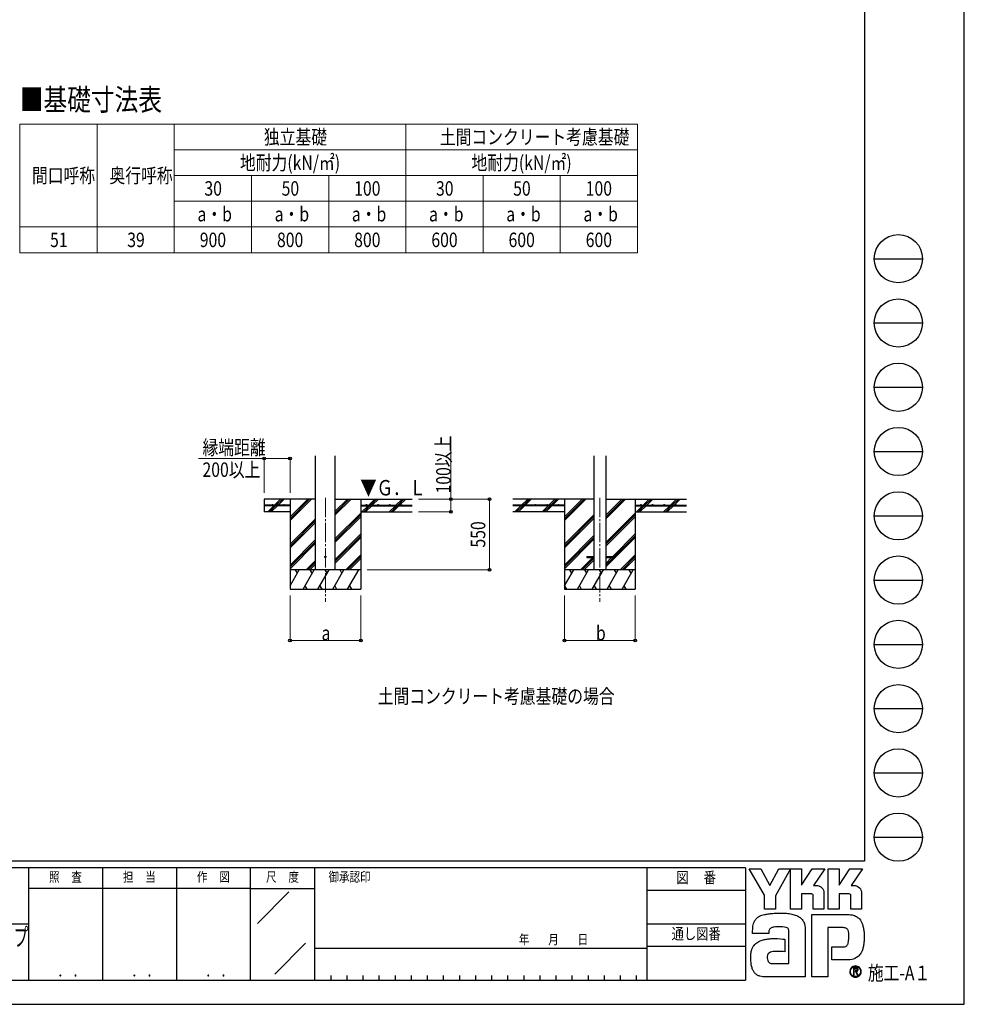
# Model space of a CAD drawing. Units: millimetres. Extents: x 0 to 21025, y 0 to 14850.
# Drawn here: x 13682 to 21025, y 0 to 7659 of the extents above; entities that cross this region are included whole.
import ezdxf
from ezdxf.enums import TextEntityAlignment as Align

# ---------------------------------------------------------------- set-up
doc = ezdxf.new("R2010")
doc.units = ezdxf.units.MM
doc.linetypes.add('YCENTER_1', pattern=[13, 10, -1, 1, -1])
for name, color, linetype, lineweight in [('TABLE1', 255, 'Continuous', 13), ('USER1', 3, 'Continuous', 13), ('YKK_12', 2, 'Continuous', 13), ('YKK_13', 4, 'Continuous', 30), ('YKK_A1', 4, 'Continuous', 30), ('YKK_D', 6, 'Continuous', 13), ('YKK_ZWAK', 7, 'Continuous', 30)]:
    doc.layers.add(name, color=color, linetype=linetype, lineweight=lineweight)
doc.styles.add('text-b', font='extslim2.shx', dxfattribs={"width": 0.8, "bigfont": 'extfont2.shx'})

msp = doc.modelspace()

# ---------------------------------------------------------------- linework, layer by layer
at = {"layer": 'TABLE1'}
for p, q in [((13684.2, 6846.7), (18484.2, 6846.7)), ((13684.2, 6846.7), (13684.2, 5846.7)), ((14284.2, 6846.7), (14284.2, 5846.7)), ((14884.2, 6846.7), (14884.2, 5846.7)), ((16684.2, 6846.7), (16684.2, 5846.7)), ((18484.2, 6846.7), (18484.2, 6446.7)), ((14884.2, 6646.7), (18484.2, 6646.7)), ((14884.2, 6446.7), (18484.2, 6446.7)), ((15484.2, 6446.7), (15484.2, 5846.7)), ((16084.2, 6446.7), (16084.2, 5846.7)), ((17284.2, 6446.7), (17284.2, 5846.7)), ((17884.2, 6446.7), (17884.2, 5846.7)), ((18484.2, 6446.7), (18484.2, 5846.7)), ((14884.2, 6246.7), (18484.2, 6246.7)), ((13684.2, 6046.7), (18484.2, 6046.7)), ((13684.2, 5846.7), (18484.2, 5846.7))]:
    msp.add_line(p, q, dxfattribs=at)
at = {"layer": 'YKK_12', "linetype": 'YCENTER_1', "ltscale": 15}
for p, q in [((16058.5, 3939.2), (16058.5, 3130)), ((18191.7, 3939.2), (18191.7, 3130))]:
    msp.add_line(p, q, dxfattribs=at)
at = {"layer": 'YKK_13', "ltscale": 20}
for p, q in [((18091.7, 3484.5), (18091.7, 3475.5)), ((18091.7, 3484.5), (18145.2, 3484.5)), ((18091.7, 3475.5), (18145.2, 3475.5)), ((18238.2, 3484.5), (18291.7, 3484.5)), ((18238.2, 3475.5), (18291.7, 3475.5)), ((18291.7, 3484.5), (18291.7, 3475.5))]:
    msp.add_line(p, q, dxfattribs=at)
msp.add_circle((16058.5, 3480), 5, dxfattribs=at)
at = {"layer": 'YKK_A1', "ltscale": 20}
for p, q in [((15981.5, 3380), (15981.5, 4265.3)), ((16135.5, 3380), (16135.5, 4265.3)), ((18145.2, 4266.3), (18145.2, 3380)), ((18238.2, 4266.3), (18238.2, 3380))]:
    msp.add_line(p, q, dxfattribs=at)
at = {"layer": 'YKK_A1'}
for p, q in [((15981.5, 3930), (15583.5, 3930)), ((15583.5, 3930), (15583.5, 3830)), ((15783.5, 3930), (15783.5, 3230)), ((16135.5, 3930), (16733.5, 3930)), ((16333.5, 3930), (16333.5, 3230)), ((18145.2, 3930), (17516.7, 3930)), ((17916.7, 3930), (17916.7, 3230)), ((18238.2, 3930), (18866.7, 3930)), ((18466.7, 3930), (18466.7, 3230)), ((15783.5, 3882.5), (15583.5, 3882.5)), ((15783.5, 3877.5), (15583.5, 3877.5)), ((15783.5, 3830), (15583.5, 3830)), ((15783.5, 3882.5), (15783.5, 3877.5)), ((16333.5, 3882.5), (16733.5, 3882.5)), ((16333.5, 3882.5), (16333.5, 3877.5)), ((16333.5, 3877.5), (16733.5, 3877.5)), ((16333.5, 3830), (16733.5, 3830)), ((17916.7, 3882.5), (17516.7, 3882.5)), ((17916.7, 3877.5), (17516.7, 3877.5)), ((17916.7, 3882.5), (17916.7, 3877.5)), ((18466.7, 3882.5), (18866.7, 3882.5)), ((18466.7, 3882.5), (18466.7, 3877.5)), ((18466.7, 3877.5), (18866.7, 3877.5))]:
    msp.add_line(p, q, dxfattribs=at)
at = {"layer": 'YKK_A1', "linetype": 'Continuous'}
for p, q in [((15662.4, 3882.5), (15709.9, 3930)), ((15676.6, 3882.5), (15724.1, 3930)), ((15690.7, 3882.5), (15738.2, 3930)), ((15783.5, 3763.1), (15950.4, 3930)), ((15783.5, 3777.2), (15936.2, 3930)), ((15783.5, 3791.4), (15922.1, 3930)), ((16135.5, 3806.7), (16258.7, 3930)), ((16135.5, 3820.9), (16244.6, 3930)), ((16135.5, 3835), (16230.4, 3930)), ((16395.1, 3882.5), (16442.6, 3930)), ((16409.2, 3882.5), (16456.7, 3930)), ((16423.4, 3882.5), (16470.9, 3930)), ((16607.2, 3882.5), (16654.7, 3930)), ((16621.4, 3882.5), (16668.9, 3930)), ((16635.5, 3882.5), (16683, 3930)), ((17583.5, 3882.5), (17631, 3930)), ((17602.5, 3887.3), (17645.2, 3930)), ((17611.8, 3882.5), (17659.3, 3930)), ((17795.7, 3882.5), (17843.2, 3930)), ((17809.8, 3882.5), (17857.3, 3930)), ((17824, 3882.5), (17871.5, 3930)), ((17916.7, 3763.1), (18083.6, 3930)), ((17916.7, 3777.2), (18069.4, 3930)), ((17916.7, 3791.4), (18055.3, 3930)), ((18238.2, 3776.2), (18392, 3930)), ((18238.2, 3790.4), (18377.8, 3930)), ((18238.2, 3804.5), (18363.7, 3930)), ((18528.3, 3882.5), (18575.8, 3930)), ((18542.4, 3882.5), (18589.9, 3930)), ((18556.6, 3882.5), (18604.1, 3930)), ((18740.4, 3882.5), (18787.9, 3930)), ((18754.6, 3882.5), (18802.1, 3930)), ((18768.7, 3882.5), (18816.2, 3930)), ((15611.3, 3831.4), (15657.4, 3877.5)), ((15624.1, 3830), (15671.6, 3877.5)), ((15638.2, 3830), (15685.7, 3877.5)), ((16342.6, 3830), (16390.1, 3877.5)), ((16356.7, 3830), (16404.2, 3877.5)), ((16370.9, 3830), (16418.4, 3877.5)), ((16554.7, 3830), (16602.2, 3877.5)), ((16568.8, 3830), (16616.4, 3877.5)), ((16583, 3830), (16630.5, 3877.5)), ((17531, 3830), (17578.5, 3877.5)), ((17545.2, 3830), (17592.7, 3877.5)), ((17559.3, 3830), (17606.8, 3877.5)), ((17597.7, 3882.5), (17599.3, 3884.1)), ((17744.6, 3831.4), (17790.7, 3877.5)), ((17757.3, 3830), (17804.8, 3877.5)), ((17771.5, 3830), (17819, 3877.5)), ((18475.8, 3830), (18523.3, 3877.5)), ((18489.9, 3830), (18537.4, 3877.5)), ((18504.1, 3830), (18551.6, 3877.5)), ((18687.9, 3830), (18735.4, 3877.5)), ((18702.1, 3830), (18749.6, 3877.5)), ((18716.2, 3830), (18763.7, 3877.5)), ((15783.5, 3579.2), (15981.5, 3777.2)), ((15783.5, 3565.1), (15981.5, 3763.1)), ((16135.5, 3622.9), (16333.5, 3820.9)), ((16135.5, 3608.7), (16333.5, 3806.7)), ((16135.5, 3594.6), (16333.5, 3792.6)), ((17916.7, 3579.2), (18145.2, 3807.7)), ((17916.7, 3565.1), (18145.2, 3793.6)), ((17916.7, 3551), (18145.2, 3779.5)), ((18238.2, 3592.4), (18466.7, 3820.9)), ((18238.2, 3578.2), (18466.7, 3806.7)), ((18238.2, 3564.1), (18466.7, 3792.6)), ((15783.5, 3551), (15981.5, 3749)), ((15783.5, 3417.1), (15981.5, 3615.1)), ((15783.5, 3403), (15981.5, 3601)), ((16135.5, 3460.7), (16333.5, 3658.7)), ((16135.5, 3446.6), (16333.5, 3644.6)), ((16135.5, 3432.5), (16333.5, 3630.5)), ((17916.7, 3417.1), (18145.2, 3645.6)), ((17916.7, 3403), (18145.2, 3631.5)), ((17916.7, 3388.8), (18145.2, 3617.3)), ((18238.2, 3416.1), (18466.7, 3644.6)), ((18238.2, 3402), (18466.7, 3630.5)), ((18291.7, 3483.7), (18466.7, 3658.7)), ((15783.5, 3388.8), (15981.5, 3586.8)), ((15908.5, 3380), (15981.5, 3453)), ((16216.8, 3380), (16333.5, 3496.6)), ((16231, 3380), (16333.5, 3482.5)), ((16245.1, 3380), (16333.5, 3468.3)), ((18041.7, 3380), (18137.2, 3475.5)), ((18055.8, 3380), (18145.2, 3469.3)), ((18070, 3380), (18145.2, 3455.2)), ((18238.2, 3430.2), (18283.4, 3475.5)), ((18350.1, 3380), (18466.7, 3496.6)), ((18364.2, 3380), (18466.7, 3482.5)), ((18378.3, 3380), (18466.7, 3468.3)), ((15783.5, 3254.5), (15855.9, 3380)), ((15884.8, 3230), (15971.4, 3380)), ((15922.6, 3380), (15981.5, 3438.8)), ((15936.8, 3380), (15981.5, 3424.7)), ((16000.2, 3230), (16086.8, 3380)), ((16115.7, 3230), (16202.3, 3380)), ((16231.2, 3230), (16317.8, 3380)), ((17916.7, 3254.5), (17989.1, 3380)), ((18018, 3230), (18104.6, 3380)), ((18133.5, 3230), (18220.1, 3380)), ((18248.9, 3230), (18335.5, 3380)), ((18364.4, 3230), (18451, 3380)), ((15783.5, 3230), (16333.5, 3230)), ((15899.8, 3255.9), (15914.8, 3230)), ((16015.2, 3255.9), (16030.2, 3230)), ((16130.7, 3255.9), (16145.7, 3230)), ((16246.2, 3255.9), (16261.2, 3230)), ((17916.7, 3230), (18466.7, 3230)), ((17917.5, 3255.9), (17932.5, 3230)), ((18033, 3255.9), (18048, 3230)), ((18148.5, 3255.9), (18163.5, 3230)), ((18263.9, 3255.9), (18278.9, 3230)), ((18379.4, 3255.9), (18394.4, 3230))]:
    msp.add_line(p, q, dxfattribs=at)
at = {"layer": 'YKK_A1', "linetype": 'Continuous', "ltscale": 25}
for p, q in [((17916.7, 3830), (17516.7, 3830)), ((18466.7, 3830), (18866.7, 3830))]:
    msp.add_line(p, q, dxfattribs=at)
at = {"layer": 'YKK_A1', "linetype": 'Continuous', "ltscale": 0.5}
for p, q in [((16333.5, 3380), (15783.5, 3380)), ((15840.9, 3354), (15825.9, 3380)), ((15956.4, 3354), (15941.4, 3380)), ((16071.8, 3354), (16056.8, 3380)), ((16187.3, 3354), (16172.3, 3380)), ((16287.8, 3380), (16287.8, 3380)), ((18466.7, 3380), (17916.7, 3380)), ((17974.1, 3354), (17959.1, 3380)), ((18089.6, 3354), (18074.6, 3380)), ((18205.1, 3354), (18190.1, 3380)), ((18320.5, 3354), (18305.5, 3380)), ((18436, 3354), (18421, 3380))]:
    msp.add_line(p, q, dxfattribs=at)
at = {"layer": 'YKK_A1'}
for centre in [(15648.5, 3885), (15738.5, 3885), (16378.5, 3885), (16468.5, 3885), (16558.5, 3885), (16648.5, 3885), (17601.7, 3885), (17691.7, 3885), (17781.7, 3885), (17871.7, 3885), (18511.7, 3885), (18601.7, 3885), (18691.7, 3885), (18781.7, 3885)]:
    msp.add_circle(centre, 2.5, dxfattribs=at)
at = {"layer": 'YKK_D'}
for p, q in [((17033.5, 3930), (17033.5, 4383.3)), ((15583.5, 4245.2), (15073, 4245.2)), ((15583.5, 3980), (15583.5, 4246.2)), ((15783.5, 4245.2), (15583.5, 4245.2)), ((15783.5, 3980), (15783.5, 4246.2)), ((16783.5, 3930), (17334.5, 3930)), ((16783.5, 3930), (17034.5, 3930)), ((17033.5, 3830), (17033.5, 3930)), ((17333.5, 3380), (17333.5, 3930)), ((16783.5, 3830), (17034.5, 3830)), ((16383.5, 3380), (17334.5, 3380)), ((15783.5, 3180), (15783.5, 2829)), ((16333.5, 3180), (16333.5, 2829)), ((17916.7, 3180), (17916.7, 2829)), ((18466.7, 3180), (18466.7, 2829)), ((15783.5, 2830), (16333.5, 2830)), ((17916.7, 2830), (18466.7, 2830))]:
    msp.add_line(p, q, dxfattribs=at)
at = {"layer": 'YKK_D', "linetype": 'ByBlock', "lineweight": -2}
for centre in [(15583.5, 4245.2), (15783.5, 4245.2), (17033.5, 3930), (17333.5, 3930), (17033.5, 3830), (17333.5, 3380), (15783.5, 2830), (16333.5, 2830), (17916.7, 2830), (18466.7, 2830)]:
    msp.add_circle(centre, 10.6, dxfattribs=at)
at = {"layer": 'YKK_ZWAK'}
for p, q in [((21025, 0), (21025, 14850)), ((20250, 14362.5), (20250, 1112.5)), ((20325, 5800), (20700, 5800)), ((20325, 5300), (20700, 5300)), ((20325, 4800), (20700, 4800)), ((20325, 4300), (20700, 4300)), ((20325, 3800), (20700, 3800)), ((20325, 3300), (20700, 3300)), ((20325, 2800), (20700, 2800)), ((20325, 2300), (20700, 2300)), ((20325, 1800), (20700, 1800)), ((20325, 1300), (20700, 1300)), ((20250, 1112.5), (750, 1112.5)), ((13750, 1062.5), (10500, 1062.5)), ((15475, 1062.5), (13750, 1062.5)), ((13750, 1062.5), (13750, 187.5)), ((14325, 1062.5), (14325, 187.5)), ((14900, 1062.5), (14900, 187.5)), ((15475, 1062.5), (15475, 187.5)), ((15975, 1062.5), (15475, 1062.5)), ((18556.3, 1062.5), (15975, 1062.5)), ((15975, 1062.5), (15975, 187.5)), ((18556.3, 1062.5), (18556.3, 187.5)), ((19325, 1062.5), (18556.3, 1062.5)), ((19325, 1062.5), (19325, 187.5)), ((15475, 900), (13750, 900)), ((15475, 900), (15975, 900)), ((15530.3, 629.3), (15775.1, 874.1)), ((18556.3, 887.5), (19325, 887.5)), ((10500, 625), (13750, 625)), ((18556.3, 625), (19325, 625)), ((15664.2, 235), (15904.7, 475.6)), ((15975, 437.5), (18556.3, 437.5)), ((19325, 450), (18556.3, 450)), ((10500, 187.5), (13750, 187.5)), ((13750, 187.5), (15475, 187.5)), ((15475, 187.5), (15975, 187.5)), ((15975, 187.5), (18556.3, 187.5)), ((16100, 225), (16100, 187.5)), ((16225, 225), (16225, 187.5)), ((16350, 225), (16350, 187.5)), ((16475, 225), (16475, 187.5)), ((16600, 225), (16600, 187.5)), ((16725, 225), (16725, 187.5)), ((16850, 225), (16850, 187.5)), ((16975, 225), (16975, 187.5)), ((17100, 225), (17100, 187.5)), ((17225, 225), (17225, 187.5)), ((17350, 225), (17350, 187.5)), ((17475, 225), (17475, 187.5)), ((17600, 225), (17600, 187.5)), ((17725, 225), (17725, 187.5)), ((17850, 225), (17850, 187.5)), ((17975, 225), (17975, 187.5)), ((18100, 225), (18100, 187.5)), ((18225, 225), (18225, 187.5)), ((18350, 225), (18350, 187.5)), ((18475, 225), (18475, 187.5)), ((18556.3, 187.5), (19325, 187.5)), ((0, 0), (21025, 0))]:
    msp.add_line(p, q, dxfattribs=at)
at = {"layer": 'YKK_ZWAK', "linetype": 'ByBlock', "lineweight": -2}
msp.add_lwpolyline([(19352.5, 1055), (19444.6, 1055), (19513.7, 924.8), (19582.6, 1055), (19674.7, 1055), (19556.7, 845), (19556.7, 739.7), (19472.7, 739.7), (19472.7, 847.9)], close=True, dxfattribs=at)
for points in [[(19874.4, 924.5, -0.051726), (19887.2, 923.2, -0.052499), (19898.8, 919.5), (19908.9, 913.7), (19917.4, 906.2), (19924.3, 897.2), (19929.4, 887.1), (19932.5, 876.3), (19933.6, 864.9), (19933.6, 739.5), (19851, 739.5), (19851, 846.5, 0.432687), (19838.9, 858.5), (19759.4, 858.5), (19759.4, 739.8), (19674.8, 739.8), (19674.8, 1055), (19759.4, 1055), (19759.4, 926), (19842.7, 1055), (19942.1, 1055), (19852.9, 924.5), (19856.1, 924.5), (19859.5, 924.5), (19863.1, 924.5), (19866.6, 924.5), (19869.7, 924.5), (19872.2, 924.5), (19873.8, 924.5)], [(20166.8, 924.5, -0.051663), (20179.7, 923.2, -0.052338), (20191.2, 919.5), (20201.3, 913.7), (20209.9, 906.2), (20216.9, 897.2), (20222, 887.1), (20225.1, 876.3), (20226.2, 864.9), (20226.2, 739.7), (20143.4, 739.7), (20143.4, 846.5, 0.435514), (20131.3, 858.5), (20051.9, 858.5), (20051.9, 739.7), (19967.2, 739.7), (19967.2, 1055), (20051.9, 1055), (20051.9, 926), (20135.1, 1055), (20234.5, 1055), (20145.3, 924.5), (20148.5, 924.5), (20152, 924.5), (20155.6, 924.5), (20159, 924.5), (20162.1, 924.5), (20164.6, 924.5), (20166.2, 924.5)], [(19578.6, 709.6, -0.018094), (19621.7, 709.3, -0.024721), (19663.9, 705.4, -0.036616), (19702.7, 697.1, -0.058112), (19735.3, 683.4, -0.03375), (19749, 674.2, -0.037521), (19760.3, 664, -0.039357), (19769.4, 652.7, -0.0386), (19776.5, 640.4, -0.035423), (19781.8, 627.1), (19785.3, 612.7), (19787.3, 597.4), (19788, 581), (19788, 212.5), (19486.4, 212.5, -0.028892), (19459.6, 213.9, -0.043915), (19436.1, 218.6, -0.060177), (19415.8, 227.3, -0.069903), (19398.9, 240.7, -0.065797), (19385.3, 259.5, -0.051969), (19375, 284.5, -0.037389), (19368.2, 316.4, -0.026103), (19364.8, 355.8, -0.034557), (19365.7, 389.4, -0.041878), (19370.8, 417.3, -0.048259), (19379.4, 440.3, -0.051361), (19390.9, 458.7, -0.04953), (19404.9, 473.3, -0.043327), (19420.5, 484.5, -0.034891), (19437.3, 492.9, -0.026086), (19454.6, 499.1, -0.029358), (19484.8, 506.2, -0.022398), (19515.4, 510.1, -0.01753), (19545, 511.6, -0.014179), (19572.4, 511.2), (19596, 509.6), (19614.6, 507.5), (19626.8, 505.6), (19631.1, 504.4), (19631.1, 408.8), (19617.3, 410.3), (19602.1, 411.1), (19586.6, 411.4), (19571.7, 411.4), (19558.4, 411.1), (19547.7, 410.7), (19540.6, 410.4), (19538, 410.3), (19527.2, 408.3), (19517.8, 405.2), (19510, 401), (19503.7, 395.6), (19498.8, 389), (19495.5, 381.2), (19493.6, 372.3), (19493.2, 362), (19494.4, 350.8), (19496.8, 341.5), (19500.2, 334), (19504.6, 328), (19509.7, 323.5), (19515.3, 320.2), (19521.5, 318), (19527.9, 316.7), (19660.7, 316.7), (19660.7, 562.3), (19660.7, 567.2), (19660.4, 571.9), (19659.8, 576.5), (19658.7, 580.9), (19657.2, 584.9), (19655, 588.6), (19652.1, 591.9), (19648.5, 594.7), (19640.7, 597.7), (19628.2, 600.3), (19612.4, 602.2), (19594.3, 603.3), (19575.2, 603.2), (19556.4, 601.8, 0.027851), (19539.1, 598.9, 0.045184), (19524.5, 594.2), (19518.7, 590.9), (19514.1, 587), (19510.7, 582.3), (19508.2, 577), (19506.5, 571.2), (19505.4, 564.8), (19504.7, 558), (19504.3, 550.8), (19379.4, 550.5), (19379.7, 567.6), (19380.4, 586.8, -0.022557), (19382.5, 607.2, -0.03534), (19387.1, 627.7, -0.049232), (19395.1, 647.6, -0.06152), (19407.8, 665.7, -0.06655), (19426.1, 681.2, -0.061399), (19451.1, 693.1, -0.028035), (19471, 698.1, -0.015355), (19500.7, 703.1, -0.013333), (19537.4, 707.2, -0.014543)], [(20238.6, 443.9, -0.035312), (20230.6, 417.2, -0.058477), (20220.2, 396.8, -0.028882), (20209.9, 383.6, -0.030955), (20198.9, 372.6), (20187.4, 363.6), (20175.4, 356.6), (20163, 351.3), (20150.3, 347.7), (20137.3, 345.6), (20124.3, 345), (19995.9, 345), (19995.9, 445.8), (20068.3, 445.8), (20081.7, 446), (20093.4, 447.2), (20103.5, 450.1, 0.088267), (20111.8, 455.8, 0.083745), (20118.4, 465, 0.058286), (20123.2, 478.6, 0.036044), (20126.1, 497.5, 0.022073), (20127.1, 522.5), (20126.9, 538.4), (20126.2, 552.8), (20124.4, 565.3), (20121.1, 576, 0.073112), (20115.9, 584.6, 0.087251), (20108.4, 591, 0.077447), (20098.1, 594.9, 0.055437), (20084.7, 596.2), (19965.5, 596.2), (19965.5, 212.5), (19840.6, 212.5), (19840.6, 698), (20130.9, 698, -0.040311), (20152.2, 695.5, -0.042197), (20170.6, 690.2, -0.041885), (20186.1, 682.7, -0.039554), (20198.9, 673.7, -0.035941), (20209.3, 663.7), (20217.4, 653.4), (20223.5, 643.5), (20227.8, 634.5, -0.04472), (20237.3, 608.1, -0.030712), (20243.6, 577.1, -0.023866), (20246.7, 543.4, -0.021133), (20246.8, 508.8, -0.021507), (20244.1, 475, -0.025417)], [(20210.4, 285.7, 0.199597), (20179.2, 298.6, 0.413355), (20135.2, 254.6, 0.200198), (20148.1, 223.4, 0.19909), (20179.2, 210.5, 0.198684), (20210.4, 223.4, 0.200316), (20223.3, 254.6, 0.20047), (20210.4, 285.7)], [(20179.2, 215.1, -0.201097), (20151.3, 226.7, -0.201372), (20139.8, 254.6, -0.200369), (20151.3, 282.5, -0.200196), (20179.2, 294, -0.199293), (20207.1, 282.5, -0.199206), (20218.7, 254.6, -0.413286), (20179.2, 215.1)], [(20191.2, 274.4, -0.196518), (20193.4, 268.5), (20193.1, 265.8), (20192.1, 263.7), (20190.7, 262.1), (20188.9, 260.9), (20186.9, 260.1), (20184.8, 259.6), (20182.7, 259.4), (20180.8, 259.3), (20175.9, 259.3), (20178.4, 255.1), (20194.7, 227), (20201.3, 227), (20185.5, 254), (20187, 254.3), (20188.4, 254.7), (20189.7, 255.1), (20191, 255.7), (20192.2, 256.3), (20193.3, 257), (20194.3, 257.7), (20195.2, 258.6, 0.200182), (20199, 268.5), (20199, 270), (20198.8, 271.4), (20198.5, 272.7), (20198, 274), (20197.5, 275.3), (20196.9, 276.4), (20196.1, 277.5), (20195.2, 278.5), (20194, 279.5), (20192.8, 280.4), (20191.4, 281.1), (20189.8, 281.8), (20188.2, 282.3), (20186.5, 282.6), (20184.6, 282.8), (20182.7, 282.9), (20163.7, 282.9), (20163.7, 227.1), (20169.5, 227.1), (20169.5, 277.2), (20182.7, 277.2), (20184.1, 277.2), (20185.3, 277), (20186.5, 276.8), (20187.7, 276.5), (20188.7, 276.1), (20189.6, 275.6), (20190.4, 275.1)]]:
    msp.add_lwpolyline(points, format="xyb", close=True, dxfattribs=at)
at = {"layer": 'YKK_ZWAK'}
for centre in [(20512.5, 5800), (20512.5, 5300), (20512.5, 4800), (20512.5, 4300), (20512.5, 3800), (20512.5, 3300), (20512.5, 2800), (20512.5, 2300), (20512.5, 1800), (20512.5, 1300)]:
    msp.add_circle(centre, 187.5, dxfattribs=at)

# ---------------------------------------------------------------- texts
at = {"layer": 'TABLE1', "style": 'text-b', "width": 0.8}
for s, p in [('独立基礎', (15580.2, 6690.4)), ('土間コンクリート考慮基礎', (16948.2, 6690.4)), ('地耐力(kN/㎡)', (15394.2, 6490.4)), ('地耐力(kN/㎡)', (17194.2, 6490.4)), ('間口呼称', (13777.2, 6390.4)), ('奥行呼称', (14380.2, 6390.4)), ('30', (15118.2, 6290.4)), ('50', (15718.2, 6290.4)), ('100', (16282.2, 6290.4)), ('30', (16918.2, 6290.4)), ('50', (17518.2, 6290.4)), ('100', (18082.2, 6290.4)), ('a・b', (15064.2, 6090.4)), ('a・b', (15664.2, 6090.4)), ('a・b', (16264.2, 6090.4)), ('a・b', (16864.2, 6090.4)), ('a・b', (17464.2, 6090.4)), ('a・b', (18064.2, 6090.4)), ('51', (13918.2, 5890.4)), ('39', (14518.2, 5890.4)), ('900', (15082.2, 5890.4)), ('800', (15682.2, 5890.4)), ('800', (16282.2, 5890.4)), ('600', (16882.2, 5890.4)), ('600', (17482.2, 5890.4)), ('600', (18082.2, 5890.4))]:
    msp.add_text(s, height=112.5, dxfattribs=at).set_placement(p)
at = {"layer": 'USER1', "style": 'text-b'}
for s, height, width, p in [('■基礎寸法表', 168.8, 0.8, (13683.2, 6953.1)), ('土間コンクリート考慮基礎の場合', 112.5, 0.8, (16465, 2340)), ('テラス屋根 エフルージュ FIRST 大型テラス 600タイプ', 140, 0.6, (10972, 452.9))]:
    msp.add_text(s, height=height, dxfattribs=dict(at, width=width)).set_placement(p)
at = {"layer": 'YKK_A1', "style": 'text-b', "width": 0.77707}
msp.add_text('▼Ｇ．Ｌ', height=120, dxfattribs=at).set_placement((16329.6, 3958.4))
at = {"layer": 'YKK_D', "style": 'text-b', "width": 0.8}
for s, p in [('縁端距離', (15103, 4275.2)), ('200以上', (15103, 4102.7)), ('a', (16028.5, 2831.6)), ('b', (18161.7, 2831.6))]:
    msp.add_text(s, height=112.5, dxfattribs=at).set_placement(p)
for s, p in [('100以上', (17032.1, 3973.9)), ('550', (17301.5, 3553))]:
    msp.add_text(s, height=112.5, rotation=90, dxfattribs=at).set_placement(p)
at = {"layer": 'YKK_ZWAK', "style": 'text-b', "width": 0.8}
for s, height, p in [('照     査', 75, (14037.5, 981.2)), ('担     当', 75, (14612.5, 981.2)), ('作     図', 75, (15187.5, 981.2)), ('尺     度', 75, (15725, 981.2)), ('御承認印', 75, (16246.3, 981.2)), ('図\u3000 番', 87.5, (18940.7, 975)), ('通し図番', 87.5, (18940.7, 537.5))]:
    msp.add_text(s, height=height, dxfattribs=at).set_placement(p, align=Align.MIDDLE)
for s, height, p in [('年        月        日', 75, (17562.3, 467)), ('施工-A１', 112.5, (20275, 187.5)), ('． ．', 88.38, (13975, 214.1)), ('． ．', 88.38, (14550, 214.1)), ('． ．', 88.38, (15125, 214.1))]:
    msp.add_text(s, height=height, dxfattribs=at).set_placement(p)

doc.saveas('drawing.dxf')
